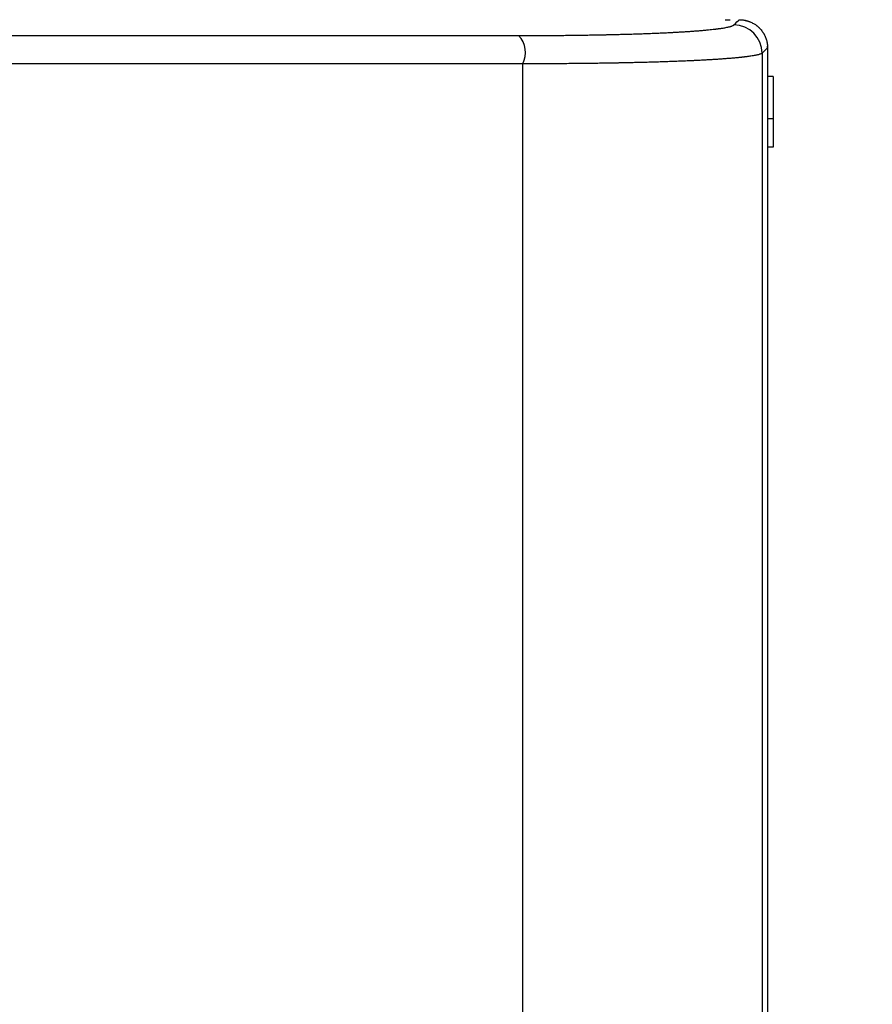
# Model space of a CAD drawing. Units: millimetres. Extents: x 131 to 268, y 257 to 371.
# Drawn here: x 180 to 183, y 335 to 339 of the extents above; entities that cross this region are included whole.
import ezdxf

# ---------------------------------------------------------------- set-up
doc = ezdxf.new("R2010")
doc.units = ezdxf.units.MM
doc.layers.add('GAIKEI', color=7, linetype='Continuous')
doc.layers.add('SUNPO', color=3, linetype='Continuous')
doc.styles.get("Standard").update_dxf_attribs({"font": 'monotxt.shx', "bigfont": 'bigfont.shx'})
doc.dimstyles.get("Standard").update_dxf_attribs({"dimscale": 0, "dimtxt": 2.5, "dimasz": 2.5, "dimexe": 1.25, "dimexo": 2, "dimtad": 1, "dimdec": 8, "dimtxsty": 'Standard', "dimblk": 'OPEN30', "dimcen": 2.5, "dimadec": 8, "dimazin": 2, "dimtfac": 1, "dimtdec": 8, "dimtmove": 0, "dimatfit": 3, "dimldrblk": 'OPEN30', "dimfxl": 0, "dimfrac": 2, "dimarcsym": 0})

# ---------------------------------------------------------------- blocks, each defined once
blk = doc.blocks.new('_Open30')
at = {"color": 0, "linetype": 'ByBlock', "lineweight": -2}
for p, q in [((-1, 0.2679), (0, 0)), ((0, 0), (-1, -0.2679)), ((0, 0), (-1, 0))]:
    blk.add_line(p, q, dxfattribs=at)
blk = doc.blocks.new('*D4')
at = {"layer": 'Defpoints', "color": 0}
for p in [(172.3461, 346.1829), (182.1212, 330.8829), (194.2211, 330.8829)]:
    blk.add_point(p, dxfattribs=at)
at = {"layer": 'SUNPO', "color": 0, "lineweight": -2}
for p, q in [((174.3461, 346.1829), (195.4711, 346.1829)), ((194.2211, 343.6829), (194.2211, 333.3829)), ((184.1212, 330.8829), (195.4711, 330.8829))]:
    blk.add_line(p, q, dxfattribs=at)
at = {"layer": 'SUNPO', "color": 0, "lineweight": -2, "xscale": 2.5, "yscale": 2.5, "zscale": 2.5}
for p, rotation in [((194.2211, 346.1829), 90), ((194.2211, 330.8829), 270)]:
    blk.add_blockref('_Open30', p, dxfattribs=dict(at, rotation=rotation))
at = {"layer": 'SUNPO', "color": 0, "insert": (192.3461, 338.5329), "char_height": 2.5, "attachment_point": 5, "rotation": 90}
blk.add_mtext('306', dxfattribs=at)
blk = doc.blocks.new('*D3')
at = {"layer": 'Defpoints', "color": 0}
for p in [(180.6696, 340.1329), (182.0709, 330.8829), (188.2211, 330.8829)]:
    blk.add_point(p, dxfattribs=at)
at = {"layer": 'SUNPO', "color": 0, "lineweight": -2}
for p, q in [((182.6696, 340.1329), (189.4711, 340.1329)), ((188.2211, 337.6329), (188.2211, 333.3829)), ((184.0709, 330.8829), (189.4711, 330.8829))]:
    blk.add_line(p, q, dxfattribs=at)
at = {"layer": 'SUNPO', "color": 0, "lineweight": -2, "xscale": 2.5, "yscale": 2.5, "zscale": 2.5}
for p, rotation in [((188.2211, 340.1329), 90), ((188.2211, 330.8829), 270)]:
    blk.add_blockref('_Open30', p, dxfattribs=dict(at, rotation=rotation))
at = {"layer": 'SUNPO', "color": 0, "insert": (186.3461, 335.5079), "char_height": 2.5, "attachment_point": 5, "rotation": 90}
blk.add_mtext('185', dxfattribs=at)

msp = doc.modelspace()

# ---------------------------------------------------------------- linework, layer by layer
at = {"layer": 'GAIKEI', "color": 1}
msp.add_line((182.24105425, 338.68285066), (182.24105425, 338.43285066), dxfattribs=at)
for points in [[(172.54345263, 337.79082672, 0.0000000716), (172.62203621, 337.79082847, 0.0000000713), (172.70061526, 337.79083024, 0.0000000911), (172.80163881, 337.79083255, 0.0000001406), (172.95877166, 337.79083621, 0.0000001393), (173.11588638, 337.79083996, 0.0000001968), (173.34030455, 337.79084547, 0.0000002724), (173.65442783, 337.79085348, 0.0000002689), (173.96847862, 337.79086182, 0.0000001901), (174.19275594, 337.79086799, 0.0000001325), (174.34972578, 337.79087241, 0.000000132), (174.50667362, 337.7908769, 0.0000001316), (174.6635983, 337.79088148, 0.0000001313), (174.82050021, 337.79088615, 0.000000131), (174.97737938, 337.79089089, 0.000000243), (175.26866612, 337.79089992, 0.0000002622), (175.58227186, 337.79090995, 0.0000002628), (175.89578668, 337.79092031, 0.000000132), (176.05250984, 337.79092562, 0.0000001325), (176.2092084, 337.790931, 0.0000001331), (176.36588008, 337.79093647, 0.0000001338), (176.52252407, 337.79094202, 0.0000001345), (176.67914068, 337.79094765, 0.000000174), (176.88046467, 337.79095502, 0.0000002743), (177.19354537, 337.79096675, 0.000000279), (177.50651658, 337.79097883, 0.0000002226), (177.75234579, 337.79098856, 0.0000001437), (177.90874749, 337.79099487, 0.0000001452), (178.06512, 337.79100126, 0.0000001047), (178.17679562, 337.79100589, 0.0000000738), (178.25495894, 337.79100915, 0.0000000743), (178.33311436, 337.79101244, 0.0000011986), (178.41126188, 337.79101596, -0.0000062319)], [(172.55683203, 337.39088288, 0.0000000716), (172.63541561, 337.39088463, 0.0000000713), (172.71399466, 337.3908864, 0.0000000911), (172.81501821, 337.39088871, 0.0000001406), (172.97215106, 337.39089237, 0.0000001393), (173.12926578, 337.39089612, 0.0000001968), (173.35368395, 337.39090163, 0.0000002724), (173.66780723, 337.39090964, 0.0000002689), (173.98185802, 337.39091798, 0.0000001901), (174.20613534, 337.39092415, 0.0000001325), (174.36310518, 337.39092856, 0.000000132), (174.52005302, 337.39093306, 0.0000001316), (174.6769777, 337.39093764, 0.0000001313), (174.83387961, 337.39094231, 0.000000131), (174.99075878, 337.39094705, 0.000000243), (175.28204552, 337.39095608, 0.0000002622), (175.59565126, 337.39096611, 0.0000002628), (175.90916608, 337.39097647, 0.000000132), (176.06588924, 337.39098177, 0.0000001325), (176.2225878, 337.39098716, 0.0000001331), (176.37925948, 337.39099263, 0.0000001338), (176.53590347, 337.39099818, 0.0000001345), (176.69252008, 337.39100381, 0.000000174), (176.89384407, 337.39101118, 0.0000002743), (177.20692477, 337.39102291, 0.000000279), (177.51989598, 337.39103499, 0.0000002226), (177.76572519, 337.39104472, 0.0000001437), (177.92212689, 337.39105103, 0.0000001452), (178.0784994, 337.39105742, 0.0000001047), (178.19017502, 337.39106205, 0.0000000738), (178.26833834, 337.39106531, 0.0000000743), (178.34649376, 337.3910686, 0.0000011986), (178.42464128, 337.39107212, -0.0000062319)], [(172.55683203, 336.99071536, 0.0000000716), (172.63541561, 336.99071711, 0.0000000713), (172.71399466, 336.99071888, 0.0000000911), (172.81501821, 336.99072119, 0.0000001406), (172.97215106, 336.99072486, 0.0000001393), (173.12926578, 336.99072861, 0.0000001968), (173.35368395, 336.99073412, 0.0000002724), (173.66780723, 336.99074212, 0.0000002689), (173.98185802, 336.99075047, 0.0000001901), (174.20613534, 336.99075663, 0.0000001325), (174.36310518, 336.99076105, 0.000000132), (174.52005302, 336.99076555, 0.0000001316), (174.6769777, 336.99077013, 0.0000001313), (174.83387961, 336.99077479, 0.000000131), (174.99075878, 336.99077953, 0.000000243), (175.28204552, 336.99078856, 0.0000002622), (175.59565126, 336.9907986, 0.0000002628), (175.90916608, 336.99080896, 0.000000132), (176.06588924, 336.99081426, 0.0000001325), (176.2225878, 336.99081965, 0.0000001331), (176.37925948, 336.99082511, 0.0000001338), (176.53590347, 336.99083066, 0.0000001345), (176.69252008, 336.9908363, 0.000000174), (176.89384407, 336.99084366, 0.0000002743), (177.20692477, 336.9908554, 0.000000279), (177.51989598, 336.99086747, 0.0000002226), (177.76572519, 336.99087721, 0.0000001437), (177.92212689, 336.99088351, 0.0000001452), (178.0784994, 336.99088991, 0.0000001047), (178.19017502, 336.99089453, 0.0000000738), (178.26833834, 336.9908978, 0.0000000743), (178.34649376, 336.99090108, 0.0000011986), (178.42464128, 336.99090461, -0.0000062319)], [(172.55683203, 336.59088283, 0.0000000716), (172.63541561, 336.59088457, 0.0000000713), (172.71399466, 336.59088634, 0.0000000911), (172.81501821, 336.59088865, 0.0000001406), (172.97215106, 336.59089232, 0.0000001393), (173.12926578, 336.59089607, 0.0000001968), (173.35368395, 336.59090158, 0.0000002724), (173.66780723, 336.59090958, 0.0000002689), (173.98185802, 336.59091793, 0.0000001901), (174.20613534, 336.59092409, 0.0000001325), (174.36310518, 336.59092851, 0.000000132), (174.52005302, 336.59093301, 0.0000001316), (174.6769777, 336.59093759, 0.0000001313), (174.83387961, 336.59094225, 0.000000131), (174.99075878, 336.590947, 0.000000243), (175.28204552, 336.59095602, 0.0000002622), (175.59565126, 336.59096606, 0.0000002628), (175.90916608, 336.59097642, 0.000000132), (176.06588924, 336.59098172, 0.0000001325), (176.2225878, 336.59098711, 0.0000001331), (176.37925948, 336.59099257, 0.0000001338), (176.53590347, 336.59099812, 0.0000001345), (176.69252008, 336.59100376, 0.000000174), (176.89384407, 336.59101112, 0.0000002743), (177.20692477, 336.59102286, 0.000000279), (177.51989598, 336.59103493, 0.0000002226), (177.76572519, 336.59104467, 0.0000001437), (177.92212689, 336.59105097, 0.0000001452), (178.0784994, 336.59105737, 0.0000001047), (178.19017502, 336.59106199, 0.0000000738), (178.26833834, 336.59106526, 0.0000000743), (178.34649376, 336.59106854, 0.0000011986), (178.42464128, 336.59107207, -0.0000062319)], [(172.55683203, 336.19071531, 0.0000000716), (172.63541561, 336.19071706, 0.0000000713), (172.71399466, 336.19071883, 0.0000000911), (172.81501821, 336.19072114, 0.0000001406), (172.97215106, 336.1907248, 0.0000001393), (173.12926578, 336.19072855, 0.0000001968), (173.35368395, 336.19073406, 0.0000002724), (173.66780723, 336.19074207, 0.0000002689), (173.98185802, 336.19075042, 0.0000001901), (174.20613534, 336.19075658, 0.0000001325), (174.36310518, 336.190761, 0.000000132), (174.52005302, 336.19076549, 0.0000001316), (174.6769777, 336.19077008, 0.0000001313), (174.83387961, 336.19077474, 0.000000131), (174.99075878, 336.19077948, 0.000000243), (175.28204552, 336.19078851, 0.0000002622), (175.59565126, 336.19079854, 0.0000002628), (175.90916608, 336.1908089, 0.000000132), (176.06588924, 336.19081421, 0.0000001325), (176.2225878, 336.19081959, 0.0000001331), (176.37925948, 336.19082506, 0.0000001338), (176.53590347, 336.19083061, 0.0000001345), (176.69252008, 336.19083624, 0.000000174), (176.89384407, 336.19084361, 0.0000002743), (177.20692477, 336.19085534, 0.000000279), (177.51989598, 336.19086742, 0.0000002226), (177.76572519, 336.19087715, 0.0000001437), (177.92212689, 336.19088346, 0.0000001452), (178.0784994, 336.19088986, 0.0000001047), (178.19017502, 336.19089448, 0.0000000738), (178.26833834, 336.19089774, 0.0000000743), (178.34649376, 336.19090103, 0.0000011986), (178.42464128, 336.19090455, -0.0000062319)], [(172.55683203, 335.79088277, 0.0000000716), (172.63541561, 335.79088452, 0.0000000713), (172.71399466, 335.79088629, 0.0000000911), (172.81501821, 335.7908886, 0.0000001406), (172.97215106, 335.79089226, 0.0000001393), (173.12926578, 335.79089602, 0.0000001968), (173.35368395, 335.79090152, 0.0000002724), (173.66780723, 335.79090953, 0.0000002689), (173.98185802, 335.79091788, 0.0000001901), (174.20613534, 335.79092404, 0.0000001325), (174.36310518, 335.79092846, 0.000000132), (174.52005302, 335.79093296, 0.0000001316), (174.6769777, 335.79093754, 0.0000001313), (174.83387961, 335.7909422, 0.000000131), (174.99075878, 335.79094694, 0.000000243), (175.28204552, 335.79095597, 0.0000002622), (175.59565126, 335.790966, 0.0000002628), (175.90916608, 335.79097637, 0.000000132), (176.06588924, 335.79098167, 0.0000001325), (176.2225878, 335.79098705, 0.0000001331), (176.37925948, 335.79099252, 0.0000001338), (176.53590347, 335.79099807, 0.0000001345), (176.69252008, 335.7910037, 0.000000174), (176.89384407, 335.79101107, 0.0000002743), (177.20692477, 335.7910228, 0.000000279), (177.51989598, 335.79103488, 0.0000002226), (177.76572519, 335.79104461, 0.0000001437), (177.92212689, 335.79105092, 0.0000001452), (178.0784994, 335.79105732, 0.0000001047), (178.19017502, 335.79106194, 0.0000000738), (178.26833834, 335.7910652, 0.0000000743), (178.34649376, 335.79106849, 0.0000011986), (178.42464128, 335.79107201, -0.0000062319)], [(172.55683203, 335.39071526, 0.0000000716), (172.63541561, 335.39071701, 0.0000000713), (172.71399466, 335.39071878, 0.0000000911), (172.81501821, 335.39072109, 0.0000001406), (172.97215106, 335.39072475, 0.0000001393), (173.12926578, 335.3907285, 0.0000001968), (173.35368395, 335.39073401, 0.0000002724), (173.66780723, 335.39074202, 0.0000002689), (173.98185802, 335.39075036, 0.0000001901), (174.20613534, 335.39075653, 0.0000001325), (174.36310518, 335.39076094, 0.000000132), (174.52005302, 335.39076544, 0.0000001316), (174.6769777, 335.39077002, 0.0000001313), (174.83387961, 335.39077468, 0.000000131), (174.99075878, 335.39077943, 0.000000243), (175.28204552, 335.39078846, 0.0000002622), (175.59565126, 335.39079849, 0.0000002628), (175.90916608, 335.39080885, 0.000000132), (176.06588924, 335.39081415, 0.0000001325), (176.2225878, 335.39081954, 0.0000001331), (176.37925948, 335.39082501, 0.0000001338), (176.53590347, 335.39083056, 0.0000001345), (176.69252008, 335.39083619, 0.000000174), (176.89384407, 335.39084356, 0.0000002743), (177.20692477, 335.39085529, 0.000000279), (177.51989598, 335.39086737, 0.0000002226), (177.76572519, 335.3908771, 0.0000001437), (177.92212689, 335.39088341, 0.0000001452), (178.0784994, 335.3908898, 0.0000001047), (178.19017502, 335.39089443, 0.0000000738), (178.26833834, 335.39089769, 0.0000000743), (178.34649376, 335.39090098, 0.0000011986), (178.42464128, 335.3909045, -0.0000062319)], [(172.55683203, 334.99093897, 0.0000000716), (172.63541561, 334.99094072, 0.0000000713), (172.71399466, 334.99094249, 0.0000000911), (172.81501821, 334.9909448, 0.0000001406), (172.97215106, 334.99094846, 0.0000001393), (173.12926578, 334.99095221, 0.0000001968), (173.35368395, 334.99095772, 0.0000002724), (173.66780723, 334.99096573, 0.0000002689), (173.98185802, 334.99097407, 0.0000001901), (174.20613534, 334.99098024, 0.0000001325), (174.36310518, 334.99098466, 0.000000132), (174.52005302, 334.99098915, 0.0000001316), (174.6769777, 334.99099373, 0.0000001313), (174.83387961, 334.9909984, 0.000000131), (174.99075878, 334.99100314, 0.000000243), (175.28204552, 334.99101217, 0.0000002622), (175.59565126, 334.9910222, 0.0000002628), (175.90916608, 334.99103256, 0.000000132), (176.06588924, 334.99103787, 0.0000001325), (176.2225878, 334.99104325, 0.0000001331), (176.37925948, 334.99104872, 0.0000001338), (176.53590347, 334.99105427, 0.0000001345), (176.69252008, 334.9910599, 0.000000174), (176.89384407, 334.99106727, 0.0000002743), (177.20692477, 334.991079, 0.000000279), (177.51989598, 334.99109108, 0.0000002226), (177.76572519, 334.99110081, 0.0000001437), (177.92212689, 334.99110712, 0.0000001452), (178.0784994, 334.99111351, 0.0000001047), (178.19017502, 334.99111814, 0.0000000738), (178.26833834, 334.9911214, 0.0000000743), (178.34649376, 334.99112469, 0.0000011986), (178.42464128, 334.99112821, -0.0000062319)], [(172.55683203, 334.59077146, 0.0000000716), (172.63541561, 334.5907732, 0.0000000713), (172.71399466, 334.59077497, 0.0000000911), (172.81501821, 334.59077728, 0.0000001406), (172.97215106, 334.59078095, 0.0000001393), (173.12926578, 334.5907847, 0.0000001968), (173.35368395, 334.59079021, 0.0000002724), (173.66780723, 334.59079821, 0.0000002689), (173.98185802, 334.59080656, 0.0000001901), (174.20613534, 334.59081272, 0.0000001325), (174.36310518, 334.59081714, 0.000000132), (174.52005302, 334.59082164, 0.0000001316), (174.6769777, 334.59082622, 0.0000001313), (174.83387961, 334.59083088, 0.000000131), (174.99075878, 334.59083563, 0.000000243), (175.28204552, 334.59084465, 0.0000002622), (175.59565126, 334.59085469, 0.0000002628), (175.90916608, 334.59086505, 0.000000132), (176.06588924, 334.59087035, 0.0000001325), (176.2225878, 334.59087574, 0.0000001331), (176.37925948, 334.5908812, 0.0000001338), (176.53590347, 334.59088675, 0.0000001345), (176.69252008, 334.59089239, 0.000000174), (176.89384407, 334.59089975, 0.0000002743), (177.20692477, 334.59091149, 0.000000279), (177.51989598, 334.59092356, 0.0000002226), (177.76572519, 334.5909333, 0.0000001437), (177.92212689, 334.5909396, 0.0000001452), (178.0784994, 334.590946, 0.0000001047), (178.19017502, 334.59095062, 0.0000000738), (178.26833834, 334.59095389, 0.0000000743), (178.34649376, 334.59095717, 0.0000011986), (178.42464128, 334.5909607, -0.0000062319)], [(172.55683203, 334.19093897, 0.0000000716), (172.63541561, 334.19094072, 0.0000000713), (172.71399466, 334.19094249, 0.0000000911), (172.81501821, 334.1909448, 0.0000001406), (172.97215106, 334.19094846, 0.0000001393), (173.12926578, 334.19095221, 0.0000001968), (173.35368395, 334.19095772, 0.0000002724), (173.66780723, 334.19096573, 0.0000002689), (173.98185802, 334.19097407, 0.0000001901), (174.20613534, 334.19098024, 0.0000001325), (174.36310518, 334.19098466, 0.000000132), (174.52005302, 334.19098915, 0.0000001316), (174.6769777, 334.19099374, 0.0000001313), (174.83387961, 334.1909984, 0.000000131), (174.99075878, 334.19100314, 0.000000243), (175.28204552, 334.19101217, 0.0000002622), (175.59565126, 334.1910222, 0.0000002628), (175.90916608, 334.19103256, 0.000000132), (176.06588924, 334.19103787, 0.0000001325), (176.2225878, 334.19104325, 0.0000001331), (176.37925948, 334.19104872, 0.0000001338), (176.53590347, 334.19105427, 0.0000001345), (176.69252008, 334.1910599, 0.000000174), (176.89384407, 334.19106727, 0.0000002743), (177.20692477, 334.191079, 0.000000279), (177.51989598, 334.19109108, 0.0000002226), (177.76572519, 334.19110081, 0.0000001437), (177.92212689, 334.19110712, 0.0000001452), (178.0784994, 334.19111352, 0.0000001047), (178.19017502, 334.19111814, 0.0000000738), (178.26833834, 334.1911214, 0.0000000743), (178.34649376, 334.19112469, 0.0000011986), (178.42464128, 334.19112821, -0.0000062319)], [(172.55683203, 333.79077146, 0.0000000716), (172.63541561, 333.7907732, 0.0000000713), (172.71399466, 333.79077498, 0.0000000911), (172.81501821, 333.79077728, 0.0000001406), (172.97215106, 333.79078095, 0.0000001393), (173.12926578, 333.7907847, 0.0000001968), (173.35368395, 333.79079021, 0.0000002724), (173.66780723, 333.79079822, 0.0000002689), (173.98185802, 333.79080656, 0.0000001901), (174.20613534, 333.79081273, 0.0000001325), (174.36310518, 333.79081714, 0.000000132), (174.52005302, 333.79082164, 0.0000001316), (174.6769777, 333.79082622, 0.0000001313), (174.83387961, 333.79083088, 0.000000131), (174.99075878, 333.79083563, 0.000000243), (175.28204552, 333.79084465, 0.0000002622), (175.59565126, 333.79085469, 0.0000002628), (175.90916608, 333.79086505, 0.000000132), (176.06588924, 333.79087035, 0.0000001325), (176.2225878, 333.79087574, 0.0000001331), (176.37925948, 333.79088121, 0.0000001338), (176.53590347, 333.79088676, 0.0000001345), (176.69252008, 333.79089239, 0.000000174), (176.89384407, 333.79089975, 0.0000002743), (177.20692477, 333.79091149, 0.000000279), (177.51989598, 333.79092357, 0.0000002226), (177.76572519, 333.7909333, 0.0000001437), (177.92212689, 333.79093961, 0.0000001452), (178.0784994, 333.790946, 0.0000001047), (178.19017502, 333.79095062, 0.0000000738), (178.26833834, 333.79095389, 0.0000000743), (178.34649376, 333.79095718, 0.0000011986), (178.42464128, 333.7909607, -0.0000062319)], [(172.55683203, 333.39088261, 0.0000000716), (172.63541561, 333.39088436, 0.0000000713), (172.71399466, 333.39088613, 0.0000000911), (172.81501821, 333.39088844, 0.0000001406), (172.97215106, 333.39089211, 0.0000001393), (173.12926578, 333.39089586, 0.0000001968), (173.35368395, 333.39090137, 0.0000002724), (173.66780723, 333.39090937, 0.0000002689), (173.98185802, 333.39091772, 0.0000001901), (174.20613534, 333.39092388, 0.0000001325), (174.36310518, 333.3909283, 0.000000132), (174.52005302, 333.3909328, 0.0000001316), (174.6769777, 333.39093738, 0.0000001313), (174.83387961, 333.39094204, 0.000000131), (174.99075878, 333.39094678, 0.000000243), (175.28204552, 333.39095581, 0.0000002622), (175.59565126, 333.39096585, 0.0000002628), (175.90916608, 333.39097621, 0.000000132), (176.06588924, 333.39098151, 0.0000001325), (176.2225878, 333.3909869, 0.0000001331), (176.37925948, 333.39099236, 0.0000001338), (176.53590347, 333.39099791, 0.0000001345), (176.69252008, 333.39100355, 0.000000174), (176.89384407, 333.39101091, 0.0000002743), (177.20692477, 333.39102265, 0.000000279), (177.51989598, 333.39103472, 0.0000002226), (177.76572519, 333.39104446, 0.0000001437), (177.92212689, 333.39105076, 0.0000001452), (178.0784994, 333.39105716, 0.0000001047), (178.19017502, 333.39106178, 0.0000000738), (178.26833834, 333.39106505, 0.0000000743), (178.34649376, 333.39106833, 0.0000011986), (178.42464128, 333.39107186, -0.0000062319)], [(172.55683203, 332.9907151, 0.0000000716), (172.63541561, 332.99071685, 0.0000000713), (172.71399466, 332.99071862, 0.0000000911), (172.81501821, 332.99072093, 0.0000001406), (172.97215106, 332.99072459, 0.0000001393), (173.12926578, 332.99072834, 0.0000001968), (173.35368395, 332.99073385, 0.0000002724), (173.66780723, 332.99074186, 0.0000002689), (173.98185802, 332.9907502, 0.0000001901), (174.20613534, 332.99075637, 0.0000001325), (174.36310518, 332.99076078, 0.000000132), (174.52005302, 332.99076528, 0.0000001316), (174.6769777, 332.99076986, 0.0000001313), (174.83387961, 332.99077453, 0.000000131), (174.99075878, 332.99077927, 0.000000243), (175.28204552, 332.9907883, 0.0000002622), (175.59565126, 332.99079833, 0.0000002628), (175.90916608, 332.99080869, 0.000000132), (176.06588924, 332.990814, 0.0000001325), (176.2225878, 332.99081938, 0.0000001331), (176.37925948, 332.99082485, 0.0000001338), (176.53590347, 332.9908304, 0.0000001345), (176.69252008, 332.99083603, 0.000000174), (176.89384407, 332.9908434, 0.0000002743), (177.20692477, 332.99085513, 0.000000279), (177.51989598, 332.99086721, 0.0000002226), (177.76572519, 332.99087694, 0.0000001437), (177.92212689, 332.99088325, 0.0000001452), (178.0784994, 332.99088964, 0.0000001047), (178.19017502, 332.99089427, 0.0000000738), (178.26833834, 332.99089753, 0.0000000743), (178.34649376, 332.99090082, 0.0000011986), (178.42464128, 332.99090434, -0.0000062319)], [(172.55683203, 332.59093895, 0.0000000716), (172.63541561, 332.59094069, 0.0000000713), (172.71399466, 332.59094246, 0.0000000911), (172.81501821, 332.59094477, 0.0000001406), (172.97215106, 332.59094844, 0.0000001393), (173.12926578, 332.59095219, 0.0000001968), (173.35368395, 332.5909577, 0.0000002724), (173.66780723, 332.5909657, 0.0000002689), (173.98185802, 332.59097405, 0.0000001901), (174.20613534, 332.59098021, 0.0000001325), (174.36310518, 332.59098463, 0.000000132), (174.52005302, 332.59098913, 0.0000001316), (174.6769777, 332.59099371, 0.0000001313), (174.83387961, 332.59099837, 0.000000131), (174.99075878, 332.59100312, 0.000000243), (175.28204552, 332.59101214, 0.0000002622), (175.59565126, 332.59102218, 0.0000002628), (175.90916608, 332.59103254, 0.000000132), (176.06588924, 332.59103784, 0.0000001325), (176.2225878, 332.59104323, 0.0000001331), (176.37925948, 332.59104869, 0.0000001338), (176.53590347, 332.59105425, 0.0000001345), (176.69252008, 332.59105988, 0.000000174), (176.89384407, 332.59106724, 0.0000002743), (177.20692477, 332.59107898, 0.000000279), (177.51989598, 332.59109105, 0.0000002226), (177.76572519, 332.59110079, 0.0000001437), (177.92212689, 332.59110709, 0.0000001452), (178.0784994, 332.59111349, 0.0000001047), (178.19017502, 332.59111811, 0.0000000738), (178.26833834, 332.59112138, 0.0000000743), (178.34649376, 332.59112466, 0.0000011986), (178.42464128, 332.59112819, -0.0000062319)], [(172.55683203, 332.19077146, 0.0000000716), (172.63541561, 332.19077321, 0.0000000713), (172.71399466, 332.19077498, 0.0000000911), (172.81501821, 332.19077729, 0.0000001406), (172.97215106, 332.19078095, 0.0000001393), (173.12926578, 332.1907847, 0.0000001968), (173.35368395, 332.19079021, 0.0000002724), (173.66780723, 332.19079822, 0.0000002689), (173.98185802, 332.19080656, 0.0000001901), (174.20613534, 332.19081273, 0.0000001325), (174.36310518, 332.19081714, 0.000000132), (174.52005302, 332.19082164, 0.0000001316), (174.6769777, 332.19082622, 0.0000001313), (174.83387961, 332.19083089, 0.000000131), (174.99075878, 332.19083563, 0.000000243), (175.28204552, 332.19084466, 0.0000002622), (175.59565126, 332.19085469, 0.0000002628), (175.90916608, 332.19086505, 0.000000132), (176.06588924, 332.19087035, 0.0000001325), (176.2225878, 332.19087574, 0.0000001331), (176.37925948, 332.19088121, 0.0000001338), (176.53590347, 332.19088676, 0.0000001345), (176.69252008, 332.19089239, 0.000000174), (176.89384407, 332.19089976, 0.0000002743), (177.20692477, 332.19091149, 0.000000279), (177.51989598, 332.19092357, 0.0000002226), (177.76572519, 332.1909333, 0.0000001437), (177.92212689, 332.19093961, 0.0000001452), (178.0784994, 332.190946, 0.0000001047), (178.19017502, 332.19095063, 0.0000000738), (178.26833834, 332.19095389, 0.0000000743), (178.34649376, 332.19095718, 0.0000011986), (178.42464128, 332.1909607, -0.0000062319)], [(181.34241786, 338.82686876, 0.0003934961), (181.36855297, 338.82688694, 0.0003966718), (181.39443292, 338.82694584, 0.0003998171), (181.4200607, 338.82704499, 0.0004048347), (181.44543889, 338.82718399, 0.000411233), (181.47056873, 338.82736265, 0.0004178132), (181.49545128, 338.8275808, 0.000426602), (181.52008709, 338.82783838, 0.0004368093), (181.54447552, 338.82813548, 0.0004474658), (181.56861579, 338.82847225, 0.0004609452), (181.59250649, 338.82884892, 0.0004760691), (181.61614505, 338.82926593, 0.0003675645), (181.63370699, 338.82960542, 0.000124763), (181.63952856, 338.82972372, 0.000125725), (181.64532709, 338.82984445, 0.000126935), (181.65109541, 338.82996747, 0.0001277364), (181.65683238, 338.83009274, 0.0001286776), (181.66253855, 338.83022027, 0.000194861), (181.67104032, 338.83041578, 0.0002636121), (181.68226912, 338.83068429, 0.0002680661), (181.69337635, 338.8309617, 0.0004339093), (181.71071568, 338.83141906, 0.0005678352), (181.73218733, 338.83202836, 0.0005914463), (181.75318029, 338.83267277, 0.0006175746), (181.77369655, 338.83335217, 0.0006490244), (181.79373607, 338.83406658, 0.0006831953), (181.81329749, 338.83481611, 0.0007216268), (181.83237917, 338.83560089, 0.000767531), (181.85097726, 338.83642124, 0.0008180127), (181.86908666, 338.83727753, 0.0002311142), (181.8739067, 338.83751569, 0.000108161), (181.87611892, 338.83762651, 0.000109148), (181.87832179, 338.83773781, 0.0001100007), (181.88051425, 338.83784956, 0.0001108484), (181.8826962, 338.83796173, 0.0001117199), (181.88486766, 338.83807434, 0.0002261216), (181.88917918, 338.83830083, 0.000229785), (181.89344895, 338.83852904, 0.0002531695), (181.89802759, 338.83877819, 0.00047984), (181.90635271, 338.8392434, 0.0004969219), (181.91451281, 338.83971537, 0.0006023874), (181.92382545, 338.84027451, 0.0010972724), (181.93927331, 338.84125425, 0.0011903025), (181.95407119, 338.84226067, 0.0012958691), (181.96822183, 338.84329368, 0.0014236042), (181.98172647, 338.84435325, 0.0015744974), (181.99458338, 338.84543946, 0.0017511977), (182.00679049, 338.8465524, 0.0019705524), (182.01834391, 338.84769226, 0.002237461), (182.02923679, 338.84885932, 0.0015862435), (182.03581185, 338.84961517, 0.0003294287), (182.037073, 338.84976513, 0.0003352174), (182.03832256, 338.8499154, 0.0003413414), (182.03955993, 338.85006589, 0.0003472207), (182.04078519, 338.85021663, 0.0003534106), (182.04199841, 338.85036762, 0.0005726596), (182.04389476, 338.85060717, 0.0007473582), (182.0462472, 338.85091064, 0.0007755386), (182.04855183, 338.85121508, 0.0013602507), (182.05228707, 338.85172462, 0.0017562212), (182.05659544, 338.85233961, 0.0019077562), (182.06071496, 338.85295844, 0.003768803), (182.0674724, 338.85405057, 0.0051633355), (182.07449435, 338.85531297, 0.0063834154), (182.08077156, 338.85659053, 0.0081050404), (182.08630643, 338.85788321, 0.010663244), (182.09109781, 338.85919103, 0.014595165), (182.09514312, 338.86051405, 0.0210867502), (182.09843905, 338.86185235, 0.0326895912), (182.10097849, 338.86320608, 0.0546242511), (182.10275301, 338.8645754)], [(182.2017503, 338.76471615, 0.410089832), (182.10275304, 338.86457535)], [(182.14039733, 338.88096203, -0.0063185744), (182.1428708, 338.88044244, -0.0045360747), (182.14463758, 338.88002999, -0.0027344696), (182.14569984, 338.87976671, 0.9946051524), (182.14605376, 338.87967535)], [(171.49612751, 338.82745383), (171.72398505, 338.82744623), (171.9518121, 338.82743836), (172.14706803, 338.82743139), (172.26095391, 338.82742724), (172.37482674, 338.82742302), (172.48868507, 338.82741873), (172.60252921, 338.82741437), (172.71635926, 338.82740994), (173.12278025, 338.8273936), (173.57775863, 338.82737428), (174.09745832, 338.82735089, -0.0000011901), (175.00622581, 338.82730661, -0.0000012106), (175.91409388, 338.82725802, -0.0000012341), (176.8210629, 338.82720505, -0.0000012808), (177.72713301, 338.82714757, -0.0000013327), (178.63230398, 338.82708542, -0.0000013929), (179.53657556, 338.82701842, -0.000001476), (180.43994714, 338.82694629, -0.0000015606), (181.34241786, 338.82686876)], [(181.35697995, 338.72700916, 0.3200007562), (181.34241784, 338.82686871)], [(182.22105425, 338.78009306, 0.0229170116), (182.22063454, 338.78924543)], [(182.20175027, 338.7647162, -0.053089315), (182.19977841, 338.76334672, -0.0307574124), (182.19695651, 338.76199284, -0.0195157383), (182.19329393, 338.7606544, -0.0133857716), (182.18879861, 338.75933124, -0.0097267321), (182.18347421, 338.7580233, -0.007367612), (182.17732364, 338.75673051, -0.0057890931), (182.17034818, 338.75545284, -0.0046749172), (182.16254517, 338.75419034, -0.0034084115), (182.15503611, 338.75309813, -0.0017241579), (182.1504584, 338.75247927, -0.0015865431), (182.14567084, 338.75186424, -0.0012284907), (182.14152018, 338.75135466, -0.0007003732), (182.13895923, 338.7510502, -0.0006747191), (182.13634516, 338.75074672, -0.0005168693), (182.1342379, 338.75050715, -0.0003189559), (182.13288975, 338.75035616, -0.0003133637), (182.13152823, 338.75020541, -0.0003080512), (182.13015324, 338.7500549, -0.000302506), (182.12876471, 338.74990463, -0.0002972634), (182.12736332, 338.74975466, -0.0014311166), (182.12005713, 338.74899878, -0.0020180015), (182.10795307, 338.74783168, -0.0017766898), (182.09511515, 338.74669179, -0.0015784962), (182.08155095, 338.74557882, -0.0014189063), (182.06726482, 338.74449261, -0.0012826829), (182.05225909, 338.74343303, -0.0011674087), (182.03653567, 338.74240002, -0.0010721686), (182.0200932, 338.74139361, -0.0009882625), (182.00292865, 338.74041389, -0.0005424958), (181.99258118, 338.73985476, -0.0004474857), (181.98351436, 338.7393828, -0.0004320781), (181.97426423, 338.73891761, -0.0002280156), (181.96917686, 338.73866847, -0.0002069289), (181.96443268, 338.73844027, -0.0002035955), (181.95964213, 338.73821378, -0.0001005839), (181.95722941, 338.73810118, -0.0000998031), (181.95480504, 338.73798901, -0.0000990436), (181.952369, 338.73787727, -0.0000982765), (181.9499214, 338.73776597, -0.0000973869), (181.94746343, 338.73765516, -0.0002080882), (181.94210798, 338.73741701, -0.0007364872), (181.92198706, 338.73656077, -0.0006910002), (181.90132331, 338.73574048, -0.0006496441), (181.8801224, 338.73495575, -0.0006150224), (181.85838862, 338.73420628, -0.0005842373), (181.8361238, 338.73349194, -0.0005559068), (181.81332944, 338.7328126, -0.0005323741), (181.79000561, 338.73216825, -0.0005111109), (181.7661501, 338.73155901, -0.0003905564), (181.74688581, 338.7311017, -0.0002412758), (181.73454555, 338.73082431, -0.0002372615), (181.72207025, 338.73055583, -0.0001753975), (181.71262475, 338.73036035, -0.0001158311), (181.70628517, 338.73023283, -0.0001149613), (181.69991139, 338.73010757, -0.0001142374), (181.69350279, 338.72998457, -0.0001131571), (181.68706066, 338.72986385, -0.0001122905), (181.68059295, 338.72974557, -0.0003308164), (181.66108192, 338.72940612, -0.0004284692), (181.63481992, 338.72898917, -0.0004148538), (181.60827787, 338.72861254, -0.0004027201), (181.58145862, 338.72827581, -0.0003931259), (181.55436373, 338.72797874, -0.0003839361), (181.52699408, 338.7277212, -0.0003760243), (181.49935038, 338.72750307, -0.0003701016), (181.47143201, 338.72732443, -0.0003643431), (181.44323782, 338.72718544, -0.0003598256), (181.41476639, 338.7270863, -0.0003569938), (181.38601489, 338.72702739, -0.0003541354), (181.35698, 338.72700921)], [(182.22105422, 338.78385342, 0.0000013238), (182.20175027, 338.7647162)], [(181.35698, 338.72700921, 0.0000016816), (180.37565489, 338.72709274, 0.0000015821), (179.39329958, 338.72716995, 0.0000014876), (178.4099152, 338.72724121, 0.0000014217), (177.4255025, 338.72730683, 0.0000013606), (176.4400619, 338.72736703, 0.000001318), (175.45359363, 338.72742202, 0.0000012938), (174.46609747, 338.7274719, 0.0000012742), (173.47757301, 338.72751677, 0.0000012816), (172.4880195, 338.72755664, 0.0000012934), (171.49743582, 338.72759144)], [(179.15884561, 337.79083719, -0.0000701386), (179.47105422, 337.79061486)], [(179.17222501, 337.39089335, -0.0000701386), (179.48443362, 337.39067102)], [(179.17222501, 336.99072584, -0.0000701386), (179.48443362, 336.99050351)], [(179.17222501, 336.5908933, -0.0000701386), (179.48443362, 336.59067097)], [(179.17222501, 336.19072578, -0.0000701386), (179.48443362, 336.19050345)], [(179.17222501, 335.79089324, -0.0000701386), (179.48443362, 335.79067092)], [(179.17222501, 335.39072573, -0.0000701386), (179.48443362, 335.3905034)]]:
    msp.add_lwpolyline(points, format="xyb", dxfattribs=at)
for points in [[(182.07105425, 338.88285066), (182.08942975, 338.88188766)], [(182.10275301, 338.8645754), (182.10797986, 338.86975684), (182.11320671, 338.87493827), (182.11719759, 338.87889446), (182.12118848, 338.88285064)], [(182.20175025, 338.76471616), (182.20175025, 331.00098507)], [(181.35697995, 331.03869207), (181.35697995, 338.72700916)], [(182.24105425, 338.68285066), (182.22105425, 338.68285066)], [(182.24105425, 338.53285066), (182.22105425, 338.53285066)], [(182.24105425, 338.43285066), (182.22105425, 338.43285066)]]:
    msp.add_lwpolyline(points, dxfattribs=at)
at = {"layer": 'GAIKEI', "color": 7}
msp.add_lwpolyline([(182.1211885, 338.88285064, -0.0166621425), (182.12797797, 338.88262489, -0.0166924376), (182.13469271, 338.88195107, -0.0154821956), (182.14089314, 338.88092239, -0.0083389715), (182.14418842, 338.88021315, -0.0083773976), (182.1474651, 338.87939238, -0.0072788264), (182.15028973, 338.87859007, -0.0042190273), (182.15191285, 338.87808843, -0.0042330743), (182.1535312, 338.87755814, -0.0042469205), (182.15514423, 338.87699913, -0.0042443044), (182.15674673, 338.87641309, -0.0042390712), (182.15833611, 338.87580109, -0.0109594943), (182.16240215, 338.87409183, -0.0169451296), (182.16847555, 338.87113017, -0.0169532552), (182.17432881, 338.86776651, -0.01129583), (182.17810872, 338.86530076, -0.008556838), (182.18087863, 338.86333271, -0.0085992695), (182.18359191, 338.86126122, -0.0051852451), (182.18519124, 338.85996889, -0.0043132201), (182.18650322, 338.85886691, -0.0043181133), (182.18779348, 338.85774464, -0.0043074995), (182.18906085, 338.85660325, -0.0043024349), (182.19030616, 338.85544229, -0.0051452011), (182.19177156, 338.85402341, -0.0171513972), (182.19642997, 338.84909292, -0.0172697119), (182.20073883, 338.84385208, -0.0146567323), (182.20412461, 338.83915163, -0.0043446678), (182.20507161, 338.8377258, -0.0043577835), (182.20599604, 338.83627993, -0.003641779), (182.20674904, 338.83505963, -0.0021866625), (182.20719299, 338.83432103, -0.0021851861), (182.20763039, 338.83357871, -0.002188615), (182.20806067, 338.83283364, -0.0021832129), (182.20848385, 338.83208585, -0.0021777075), (182.20890002, 338.83133526, -0.0060843163), (182.21002818, 338.8292188, -0.008686461), (182.21154553, 338.82615769, -0.008661418), (182.21295264, 338.82305262, -0.0149434191), (182.21513291, 338.81756712, -0.0173943523), (182.2172388, 338.81107409, -0.0174247723), (182.21889873, 338.80440412, -0.0174231905), (182.22009654, 338.79760421, -0.0174852659), (182.2208149, 338.79075357, -0.0173812268), (182.22105422, 338.78385342)], format="xyb", dxfattribs=at)
msp.add_lwpolyline([(182.22105425, 338.78385346), (182.22105425, 330.98184787)], dxfattribs=at)

# ---------------------------------------------------------------- dimensions: what is measured, and where the dimension line sits
at = {"layer": 'SUNPO', "color": 3}
dim = msp.add_linear_dim(base=(194.22105425, 330.88285066), p1=(172.34605504, 346.18285216), p2=(182.12118847, 330.88285066), angle=90, text='306', dimstyle='Standard', override={"dimscale": 1}, dxfattribs=at)
dim.commit()
dim.dimension.update_dxf_attribs({"geometry": '*D4', "text_midpoint": (192.34605425, 338.53285141)})
at = {"layer": 'SUNPO'}
dim = msp.add_linear_dim(base=(188.22105425, 330.88285067), p1=(180.66959177, 340.13285065), p2=(182.07092739, 330.88285067), angle=90, text='185', dimstyle='Standard', override={"dimscale": 1}, dxfattribs=at)
dim.commit()
dim.dimension.update_dxf_attribs({"geometry": '*D3', "text_midpoint": (186.34605425, 335.50785066)})

doc.saveas('drawing.dxf')
